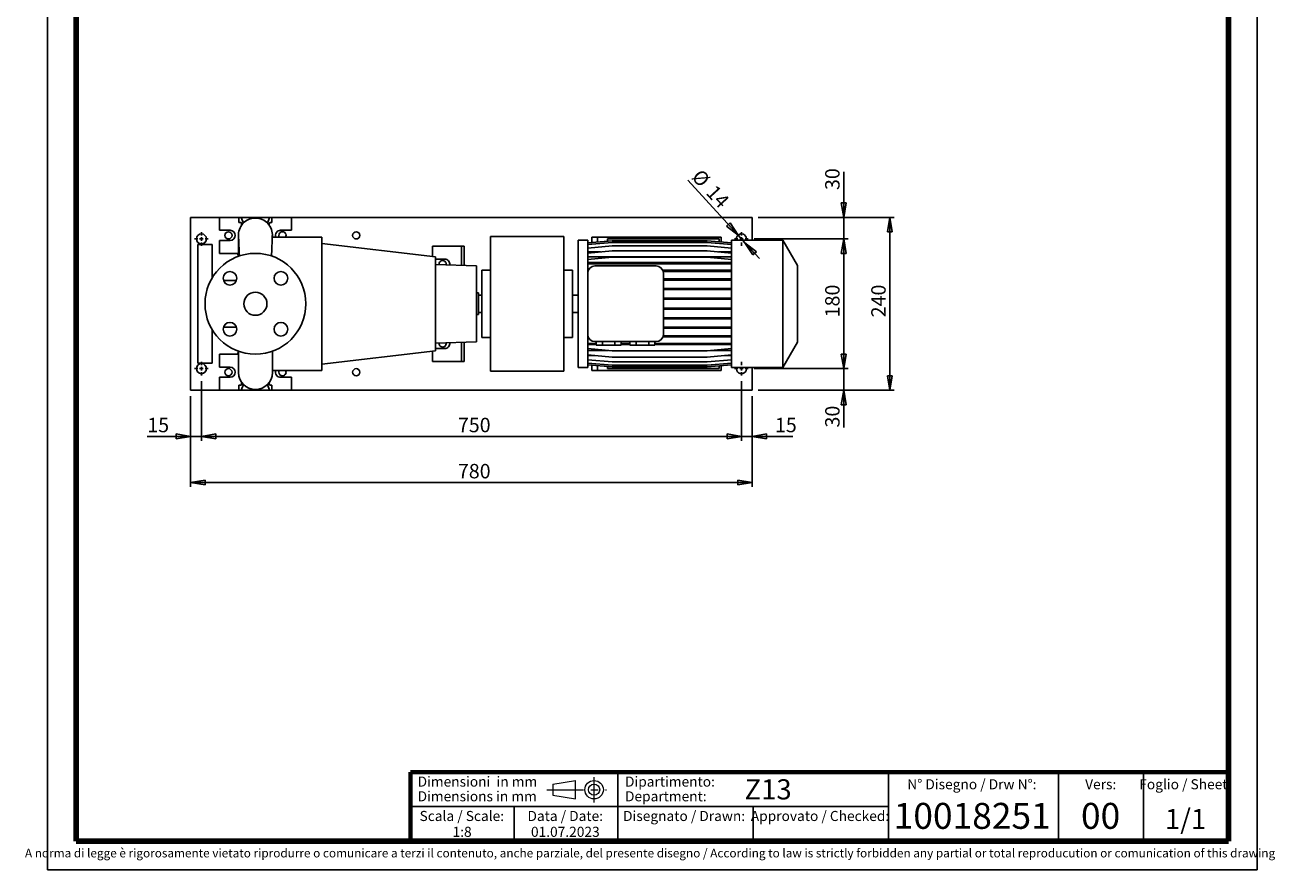
# Model space of a CAD drawing. Units: millimetres. Extents: x -4 to 213, y 0 to 297.
# Drawn here: x -4 to 213, y 0 to 147 of the extents above; entities that cross this region are included whole.
import ezdxf

# ---------------------------------------------------------------- set-up
doc = ezdxf.new("R2010")
doc.units = ezdxf.units.MM
doc.linetypes.add('CENTER', pattern=[10.16, 6.35, -1.27, 1.27, -1.27])
doc.layers.add('FORMAT', color=7, linetype='Continuous')
doc.styles.add('SLDTEXTSTYLE0', font='TXT', dxfattribs={"width": 0.605})
doc.styles.add('SLDTEXTSTYLE1', font='TXT', dxfattribs={"width": 0.576526})
doc.styles.add('SLDTEXTSTYLE2', font='TXT', dxfattribs={"width": 0.531021})
doc.styles.add('SLDTEXTSTYLE3', font='TXT', dxfattribs={"width": 0.670574})
doc.styles.add('SLDTEXTSTYLE4', font='TXT', dxfattribs={"width": 0.521006})
doc.dimstyles.new('SLDDIMSTYLE0', dxfattribs={"dimtxt": 2.5, "dimasz": 2.5, "dimexe": 0, "dimexo": 0.0625, "dimtad": 1, "dimlfac": 8, "dimrnd": 1e-09, "dimzin": 12, "dimdsep": 46, "dimtxsty": 'SLDTEXTSTYLE0', "dimblk1": 'CLOSED', "dimblk2": 'CLOSED', "dimsah": 1, "dimcen": 0.09, "dimadec": 0, "dimazin": 3, "dimtfac": 1, "dimtofl": 0, "dimtmove": 0, "dimatfit": 3, "dimldrblk": 'CLOSED', "dimfxl": 0, "dimfrac": 2, "dimtolj": 1, "dimtzin": 12, "dimarcsym": 0})
doc.dimstyles.new('SLDDIMSTYLE1', dxfattribs={"dimtxt": 2.5, "dimasz": 2.5, "dimexe": 0, "dimexo": 0.0625, "dimtad": 1, "dimlfac": 8, "dimrnd": 1e-09, "dimzin": 12, "dimdsep": 46, "dimtxsty": 'SLDTEXTSTYLE0', "dimblk1": 'CLOSED', "dimblk2": 'CLOSED', "dimsah": 1, "dimcen": 0.09, "dimadec": 0, "dimazin": 3, "dimtfac": 1, "dimtmove": 0, "dimatfit": 0, "dimldrblk": 'CLOSED', "dimfxl": 0, "dimfrac": 2, "dimtolj": 1, "dimtzin": 12, "dimarcsym": 0})
doc.dimstyles.new('SLDDIMSTYLE2', dxfattribs={"dimtxt": 2.5, "dimasz": 2.5, "dimexe": 0, "dimexo": 0.0625, "dimtad": 1, "dimlfac": 8, "dimrnd": 1e-09, "dimzin": 12, "dimdsep": 46, "dimtxsty": 'SLDTEXTSTYLE0', "dimblk1": 'CLOSED', "dimblk2": 'CLOSED', "dimsah": 1, "dimcen": 0, "dimadec": 0, "dimazin": 3, "dimtfac": 1, "dimtmove": 0, "dimatfit": 3, "dimldrblk": 'CLOSED', "dimfxl": 0, "dimfrac": 2, "dimtolj": 1, "dimtzin": 12, "dimarcsym": 0})

# ---------------------------------------------------------------- blocks, each defined once
blk = doc.blocks.new('SW_NOTE_0')
at = {"color": 0, "linetype": 'Continuous', "lineweight": 0, "char_height": 1.75, "attachment_point": 1, "style": 'SLDTEXTSTYLE0'}
for s, insert in [('Dipartimento:', (0, 2.26)), ('Department:', (0, -0.29))]:
    blk.add_mtext(s, dxfattribs=dict(at, insert=insert))
blk = doc.blocks.new('SW_NOTE_0_1')
at = {"color": 0, "linetype": 'Continuous', "lineweight": 0, "char_height": 1.75, "attachment_point": 1, "style": 'SLDTEXTSTYLE0'}
for s, insert in [('Dimensioni  in mm', (0, 2.26)), ('Dimensions in mm', (0, -0.29))]:
    blk.add_mtext(s, dxfattribs=dict(at, insert=insert))
blk = doc.blocks.new('_Closed')
at = {"color": 0, "linetype": 'ByBlock', "lineweight": -2}
for p, q in [((-1, 0.166667), (0, 0)), ((-1, 0.166667), (-1, -0.166667)), ((0, 0), (-1, -0.166667)), ((0, 0), (-1, 0))]:
    blk.add_line(p, q, dxfattribs=at)
blk = doc.blocks.new('_D_12')
at = {"layer": 'FORMAT'}
for p, q in [((122.66, 109.48), (138.97, 109.48)), ((138.22, 109.48), (138.22, 86.98)), ((122.66, 86.98), (138.97, 86.98))]:
    blk.add_line(p, q, dxfattribs=at)
at = {"layer": 'FORMAT', "xscale": 2.5, "yscale": 2.5}
for p, rotation in [((138.22, 109.48, 3.56), 90.0000000000004), ((138.22, 86.98, 3.56), 270.0000000000004)]:
    blk.add_blockref('_Closed', p, dxfattribs=dict(at, rotation=rotation))
at = {"layer": 'FORMAT', "insert": (135, 95.88), "char_height": 2.5, "attachment_point": 1, "rotation": 90, "style": 'SLDTEXTSTYLE0'}
blk.add_mtext('180', dxfattribs=at)
blk = doc.blocks.new('_D_13')
at = {"layer": 'FORMAT'}
for p, q in [((26.72, 84.79), (26.72, 74.48)), ((120.47, 84.79), (120.47, 74.48)), ((120.47, 75.23), (26.72, 75.23))]:
    blk.add_line(p, q, dxfattribs=at)
at = {"layer": 'FORMAT', "xscale": 2.5, "yscale": 2.5, "rotation": 180.0000000000004}
blk.add_blockref('_Closed', (26.72, 75.23, 3.56), dxfattribs=at)
at = {"layer": 'FORMAT', "xscale": 2.5, "yscale": 2.5}
blk.add_blockref('_Closed', (120.47, 75.23, 3.56), dxfattribs=at)
at = {"layer": 'FORMAT', "insert": (71.24, 78.45), "char_height": 2.5, "attachment_point": 1, "style": 'SLDTEXTSTYLE0'}
blk.add_mtext('750', dxfattribs=at)
blk = doc.blocks.new('_D_14')
at = {"layer": 'FORMAT'}
for p, q in [((120.47, 84.79), (120.47, 74.48)), ((122.34, 82.23), (122.34, 74.48)), ((120.47, 75.23), (116.72, 75.23)), ((120.47, 75.23), (122.34, 75.23)), ((122.34, 75.23), (129.41, 75.23))]:
    blk.add_line(p, q, dxfattribs=at)
at = {"layer": 'FORMAT', "xscale": 2.5, "yscale": 2.5}
blk.add_blockref('_Closed', (120.47, 75.23, 3.56), dxfattribs=at)
at = {"layer": 'FORMAT', "xscale": 2.5, "yscale": 2.5, "rotation": 180.0000000000004}
blk.add_blockref('_Closed', (122.34, 75.23, 3.56), dxfattribs=at)
at = {"layer": 'FORMAT', "insert": (126.28, 78.45), "char_height": 2.5, "attachment_point": 1, "style": 'SLDTEXTSTYLE0'}
blk.add_mtext('15', dxfattribs=at)
blk = doc.blocks.new('_D_15')
at = {"layer": 'FORMAT'}
for p, q in [((26.72, 84.79), (26.72, 74.48)), ((24.84, 82.23), (24.84, 74.48)), ((24.84, 75.23), (17.32, 75.23)), ((26.72, 75.23), (24.84, 75.23)), ((26.72, 75.23), (30.47, 75.23))]:
    blk.add_line(p, q, dxfattribs=at)
at = {"layer": 'FORMAT', "xscale": 2.5, "yscale": 2.5}
blk.add_blockref('_Closed', (24.84, 75.23, 3.56), dxfattribs=at)
at = {"layer": 'FORMAT', "xscale": 2.5, "yscale": 2.5, "rotation": 180.0000000000004}
blk.add_blockref('_Closed', (26.72, 75.23, 3.56), dxfattribs=at)
at = {"layer": 'FORMAT', "insert": (17.32, 78.45), "char_height": 2.5, "attachment_point": 1, "style": 'SLDTEXTSTYLE0'}
blk.add_mtext('15', dxfattribs=at)
blk = doc.blocks.new('_D_16')
at = {"layer": 'FORMAT'}
for p, q in [((24.84, 82.23), (24.84, 66.48)), ((122.34, 82.23), (122.34, 66.48)), ((24.84, 67.23), (122.34, 67.23))]:
    blk.add_line(p, q, dxfattribs=at)
at = {"layer": 'FORMAT', "xscale": 2.5, "yscale": 2.5, "rotation": 180.0000000000004}
blk.add_blockref('_Closed', (24.84, 67.23, 3.56), dxfattribs=at)
at = {"layer": 'FORMAT', "xscale": 2.5, "yscale": 2.5}
blk.add_blockref('_Closed', (122.34, 67.23, 3.56), dxfattribs=at)
at = {"layer": 'FORMAT', "insert": (71.24, 70.45), "char_height": 2.5, "attachment_point": 1, "style": 'SLDTEXTSTYLE0'}
blk.add_mtext('780', dxfattribs=at)
blk = doc.blocks.new('_D_17')
at = {"layer": 'FORMAT'}
for p, q in [((123.34, 113.23), (146.97, 113.23)), ((146.22, 83.23), (146.22, 113.23)), ((123.34, 83.23), (146.97, 83.23))]:
    blk.add_line(p, q, dxfattribs=at)
at = {"layer": 'FORMAT', "xscale": 2.5, "yscale": 2.5}
for p, rotation in [((146.22, 113.23, 3.56), 90.0000000000004), ((146.22, 83.23, 3.56), 270.0000000000004)]:
    blk.add_blockref('_Closed', p, dxfattribs=dict(at, rotation=rotation))
at = {"layer": 'FORMAT', "insert": (143, 95.88), "char_height": 2.5, "attachment_point": 1, "rotation": 90, "style": 'SLDTEXTSTYLE0'}
blk.add_mtext('240', dxfattribs=at)
blk = doc.blocks.new('_D_18')
at = {"layer": 'FORMAT'}
for p, q in [((138.22, 113.23), (138.22, 121.1)), ((123.34, 113.23), (138.97, 113.23)), ((138.22, 113.23), (138.22, 109.48)), ((122.66, 109.48), (138.97, 109.48)), ((138.22, 109.48), (138.22, 105.73))]:
    blk.add_line(p, q, dxfattribs=at)
at = {"layer": 'FORMAT', "xscale": 2.5, "yscale": 2.5}
for p, rotation in [((138.22, 113.23, 3.56), 270.0000000000004), ((138.22, 109.48, 3.56), 90.0000000000004)]:
    blk.add_blockref('_Closed', p, dxfattribs=dict(at, rotation=rotation))
at = {"layer": 'FORMAT', "insert": (135, 117.97), "char_height": 2.5, "attachment_point": 1, "rotation": 90, "style": 'SLDTEXTSTYLE0'}
blk.add_mtext('30', dxfattribs=at)
blk = doc.blocks.new('_D_19')
at = {"layer": 'FORMAT'}
for p, q in [((138.22, 86.98), (138.22, 90.73)), ((122.66, 86.98), (138.97, 86.98)), ((138.22, 86.98), (138.22, 83.23)), ((123.34, 83.23), (138.97, 83.23)), ((138.22, 83.23), (138.22, 76.77))]:
    blk.add_line(p, q, dxfattribs=at)
at = {"layer": 'FORMAT', "xscale": 2.5, "yscale": 2.5}
for p, rotation in [((138.22, 86.98, 3.56), 270.0000000000004), ((138.22, 83.23, 3.56), 90.0000000000004)]:
    blk.add_blockref('_Closed', p, dxfattribs=dict(at, rotation=rotation))
at = {"layer": 'FORMAT', "insert": (135, 76.77), "char_height": 2.5, "attachment_point": 1, "rotation": 90, "style": 'SLDTEXTSTYLE0'}
blk.add_mtext('30', dxfattribs=at)
blk = doc.blocks.new('_D_20')
at = {"layer": 'FORMAT'}
for p, q in [((119.88, 110.13), (111.16, 119.66)), ((119.88, 110.13), (121.06, 108.83)), ((121.06, 108.83), (123.59, 106.07))]:
    blk.add_line(p, q, dxfattribs=at)
at = {"layer": 'FORMAT', "xscale": 2.5, "yscale": 2.5}
for p, rotation in [((119.88, 110.13, 3.56), 312.4145239304742), ((121.06, 108.83, 3.56), 132.4145239304742)]:
    blk.add_blockref('_Closed', p, dxfattribs=dict(at, rotation=rotation))
at = {"layer": 'FORMAT', "char_height": 2.5, "attachment_point": 1, "rotation": 312.4145, "style": 'SLDTEXTSTYLE0'}
for s, insert in [('%%c', (113.51, 121.81)), ('14', (116.01, 119.08))]:
    blk.add_mtext(s, dxfattribs=dict(at, insert=insert))
blk = doc.blocks.new('SW_CENTERMARKSYMBOL_1')
at = {"layer": 'FORMAT', "color": 0}
for p, q in [((-0.625, 0), (-1.1875, 0)), ((0, 0), (-0.3125, 0)), ((0, 0.625), (0, 1.1875)), ((0, 0), (0, 0.3125)), ((0, 0), (0, -0.3125)), ((0, 0), (0.3125, 0)), ((0.625, 0), (1.1875, 0)), ((0, -0.625), (0, -1.1875))]:
    blk.add_line(p, q, dxfattribs=at)
blk = doc.blocks.new('SW_CENTERMARKSYMBOL_2')
at = {"layer": 'FORMAT', "color": 0}
for p, q in [((-0.625, 0), (-1.1875, 0)), ((0, 0), (-0.3125, 0)), ((0, 0.625), (0, 1.1875)), ((0, 0), (0, 0.3125)), ((0, 0), (0, -0.3125)), ((0, 0), (0.3125, 0)), ((0.625, 0), (1.1875, 0)), ((0, -0.625), (0, -1.1875))]:
    blk.add_line(p, q, dxfattribs=at)
blk = doc.blocks.new('SW_CENTERMARKSYMBOL_3')
at = {"layer": 'FORMAT', "color": 0}
for p, q in [((-0.625, 0), (-1.1875, 0)), ((0, 0), (-0.3125, 0)), ((0, 0.625), (0, 1.1875)), ((0, 0), (0, 0.3125)), ((0, 0), (0, -0.3125)), ((0, 0), (0.3125, 0)), ((0.625, 0), (1.1875, 0)), ((0, -0.625), (0, -1.1875))]:
    blk.add_line(p, q, dxfattribs=at)
blk = doc.blocks.new('SW_CENTERMARKSYMBOL_4')
at = {"layer": 'FORMAT', "color": 0}
for p, q in [((-0.625, 0), (-1.1875, 0)), ((0, 0), (-0.3125, 0)), ((0, 0.625), (0, 1.1875)), ((0, 0), (0, 0.3125)), ((0, 0), (0, -0.3125)), ((0, 0), (0.3125, 0)), ((0.625, 0), (1.1875, 0)), ((0, -0.625), (0, -1.1875))]:
    blk.add_line(p, q, dxfattribs=at)

msp = doc.modelspace()

# ---------------------------------------------------------------- linework, layer by layer
at = {"color": 7, "linetype": 'Continuous', "lineweight": 25}
for p, q in [((0, 297), (0, 0)), ((210, 0), (210, 297)), ((24.8436, 83.231), (24.8436, 113.231)), ((29.8436, 113.231), (24.8436, 113.231)), ((29.8436, 113.231), (29.8436, 110.981)), ((33.2331, 113.231), (29.8436, 113.231)), ((33.2331, 112.356), (33.2331, 113.231)), ((33.6298, 113.231), (33.2331, 113.231)), ((33.6298, 113.231), (38.5574, 113.231)), ((34.0137, 112.2157), (33.6298, 113.231)), ((38.1735, 112.2157), (38.5574, 113.231)), ((38.5574, 113.231), (38.9541, 113.231)), ((38.9541, 112.356), (38.9541, 113.231)), ((42.3436, 113.231), (38.9541, 113.231)), ((122.3436, 113.231), (42.3436, 113.231)), ((42.3436, 110.981), (42.3436, 113.231)), ((122.3436, 109.2935), (122.3436, 113.231)), ((29.8436, 110.981), (31.7186, 110.981)), ((33.2331, 112.356), (33.5956, 112.356)), ((33.5956, 112.356), (33.7537, 111.9378)), ((38.5916, 112.356), (38.4334, 111.9378)), ((38.9541, 112.356), (38.5916, 112.356)), ((40.4686, 110.981), (42.3436, 110.981)), ((28.5936, 108.5435), (26.0936, 108.5435)), ((26.0936, 87.9185), (26.0936, 108.5435)), ((28.5936, 102.7379), (28.5936, 108.5435)), ((29.8436, 109.231), (29.8436, 106.981)), ((31.7186, 109.231), (29.8436, 109.231)), ((33.1561, 110.1685), (33.1561, 106.4732)), ((47.5936, 109.7935), (39.007, 109.7935)), ((39.0311, 109.7935), (39.0311, 110.1685)), ((47.5936, 86.6685), (47.5936, 109.7935)), ((67.3436, 106.406), (47.5936, 108.7128)), ((89.6561, 109.9185), (76.9061, 109.9185)), ((76.9061, 86.5435), (76.9061, 109.9185)), ((89.6561, 86.5435), (89.6561, 109.9185)), ((93.7811, 109.2935), (92.0936, 109.2935)), ((92.0936, 109.2935), (92.0936, 87.1685)), ((93.7811, 109.2935), (93.7811, 103.5435)), ((97.9959, 109.1843), (93.7811, 108.8156)), ((97.9959, 109.1749), (93.7811, 108.8062)), ((97.9959, 108.8684), (93.7811, 108.4997)), ((94.4686, 108.8757), (94.4686, 109.7935)), ((94.4686, 109.7935), (95.4686, 109.7935)), ((116.9686, 109.7935), (95.4686, 109.7935)), ((116.5936, 109.481), (97.2186, 109.481)), ((97.2186, 109.481), (97.2186, 109.1163)), ((114.5038, 109.1843), (97.9959, 109.1843)), ((114.5038, 109.1749), (97.9959, 109.1749)), ((114.5038, 108.8684), (97.9959, 108.8684)), ((118.7186, 108.8156), (114.5038, 109.1843)), ((118.7186, 108.8062), (114.5038, 109.1749)), ((118.7186, 108.4997), (114.5038, 108.8684)), ((116.5936, 109.481), (116.5936, 109.0015)), ((116.9686, 109.7935), (116.9686, 108.9687)), ((127.6638, 109.2935), (118.7186, 109.2935)), ((118.7186, 109.2935), (118.7186, 87.1685)), ((119.5936, 109.481), (119.6139, 109.2935)), ((130.2186, 104.8685), (127.6638, 109.2935)), ((127.6638, 109.2935), (127.6638, 87.1685)), ((29.8436, 106.981), (33.1561, 106.981)), ((33.0549, 106.981), (33.1084, 106.456)), ((66.8436, 106.4644), (66.8436, 108.231)), ((66.8436, 108.231), (71.8436, 108.231)), ((67.3436, 90.056), (67.3436, 106.406)), ((72.3436, 108.231), (71.8436, 108.231)), ((71.8436, 104.8953), (71.8436, 108.231)), ((72.3436, 104.8778), (72.3436, 108.231)), ((97.9959, 108.2741), (93.7811, 107.9053)), ((97.9959, 107.4096), (93.7811, 107.0409)), ((95.9922, 107.2343), (93.7811, 107.2343)), ((118.7186, 106.365), (93.7811, 106.365)), ((114.5038, 108.2741), (97.9959, 108.2741)), ((114.5038, 107.4096), (97.9959, 107.4096)), ((118.7186, 107.9053), (114.5038, 108.2741)), ((118.7186, 107.0409), (114.5038, 107.4096)), ((118.7186, 107.2343), (116.5075, 107.2343)), ((67.3436, 105.981), (68.9686, 105.981)), ((74.4686, 104.8036), (67.3436, 105.0524)), ((67.9686, 105.106), (67.9732, 105.0304)), ((74.4686, 91.6584), (74.4686, 104.8036)), ((97.9959, 106.301), (93.7811, 105.9323)), ((97.9959, 105.3692), (93.7811, 105.3692)), ((97.9959, 105.173), (93.7811, 105.173)), ((105.6561, 104.7935), (95.0311, 104.7935)), ((114.5038, 106.301), (97.9959, 106.301)), ((97.9959, 105.173), (97.9959, 105.3692)), ((114.5038, 105.3692), (97.9959, 105.3692)), ((114.5038, 105.173), (97.9959, 105.173)), ((118.7186, 105.9323), (114.5038, 106.301)), ((114.5038, 105.173), (114.5038, 105.3692)), ((118.7186, 105.3692), (114.5038, 105.3692)), ((118.7186, 105.173), (114.5038, 105.173)), ((130.2186, 104.8685), (130.2186, 91.5935)), ((32.8068, 102.2935), (30.5416, 102.2935)), ((75.4061, 104.0747), (76.9061, 104.0747)), ((75.4061, 104.0747), (75.4061, 92.3872)), ((89.6561, 104.0747), (91.1561, 104.0747)), ((91.1561, 92.3872), (91.1561, 104.0747)), ((93.8829, 104.0376), (93.7811, 104.0376)), ((93.8171, 103.8414), (93.7811, 103.8414)), ((93.7811, 103.5435), (93.7811, 92.9185)), ((114.5038, 104.0376), (106.8043, 104.0376)), ((114.5038, 103.8414), (106.8701, 103.8414)), ((106.9061, 92.9185), (106.9061, 103.5435)), ((114.5038, 102.5373), (106.9061, 102.5373)), ((114.5038, 102.3411), (106.9061, 102.3411)), ((114.5038, 103.8414), (114.5038, 104.0376)), ((118.7186, 104.0376), (114.5038, 104.0376)), ((118.7186, 103.8414), (114.5038, 103.8414)), ((114.5038, 102.3411), (114.5038, 102.5373)), ((118.7186, 102.5373), (114.5038, 102.5373)), ((118.7186, 102.3411), (114.5038, 102.3411)), ((74.8436, 100.106), (74.4686, 100.106)), ((74.8436, 100.106), (74.8436, 96.356)), ((114.5038, 100.9132), (106.9061, 100.9132)), ((114.5038, 100.7169), (106.9061, 100.7169)), ((114.5038, 100.7169), (114.5038, 100.9132)), ((118.7186, 100.9132), (114.5038, 100.9132)), ((118.7186, 100.7169), (114.5038, 100.7169)), ((75.4061, 99.731), (74.8436, 99.731)), ((92.0936, 99.731), (91.1561, 99.731)), ((114.5038, 99.2139), (106.9061, 99.2139)), ((114.5038, 99.0177), (106.9061, 99.0177)), ((114.5038, 99.0177), (114.5038, 99.2139)), ((118.7186, 99.2139), (114.5038, 99.2139)), ((118.7186, 99.0177), (114.5038, 99.0177)), ((74.4686, 96.356), (74.8436, 96.356)), ((74.8436, 96.731), (75.4061, 96.731)), ((91.1561, 96.731), (92.0936, 96.731)), ((114.5038, 97.4905), (106.9061, 97.4905)), ((114.5038, 97.2942), (106.9061, 97.2942)), ((114.5038, 95.7945), (106.9061, 95.7945)), ((114.5038, 95.5982), (106.9061, 95.5982)), ((114.5038, 97.2942), (114.5038, 97.4905)), ((118.7186, 97.4905), (114.5038, 97.4905)), ((118.7186, 97.2942), (114.5038, 97.2942)), ((114.5038, 95.5982), (114.5038, 95.7945)), ((118.7186, 95.7945), (114.5038, 95.7945)), ((118.7186, 95.5982), (114.5038, 95.5982)), ((28.5936, 87.9185), (28.5936, 93.724)), ((30.5416, 94.1685), (32.8068, 94.1685)), ((114.5038, 94.1767), (106.9061, 94.1767)), ((114.5038, 93.9805), (106.9061, 93.9805)), ((114.5038, 93.9805), (114.5038, 94.1767)), ((118.7186, 94.1767), (114.5038, 94.1767)), ((118.7186, 93.9805), (114.5038, 93.9805)), ((67.3436, 91.4096), (74.4686, 91.6584)), ((71.8436, 88.231), (71.8436, 91.5667)), ((72.3436, 88.231), (72.3436, 91.5842)), ((75.4061, 92.3872), (76.9061, 92.3872)), ((89.6561, 92.3872), (91.1561, 92.3872)), ((93.7811, 92.9185), (93.7811, 87.1685)), ((93.803, 92.6857), (93.7811, 92.6857)), ((93.857, 92.4895), (93.7811, 92.4895)), ((95.241, 91.3662), (93.7811, 91.3662)), ((95.241, 91.1699), (93.7811, 91.1699)), ((95.0311, 91.6685), (105.6561, 91.6685)), ((95.241, 91.0435), (95.241, 91.6685)), ((96.3236, 91.0435), (96.3236, 91.6685)), ((98.4886, 91.0435), (98.4886, 91.6685)), ((99.5712, 91.0435), (99.5712, 91.6685)), ((101.116, 91.3662), (99.5712, 91.3662)), ((101.116, 91.1699), (99.5712, 91.1699)), ((101.116, 91.0435), (101.116, 91.6685)), ((102.1986, 91.0435), (102.1986, 91.6685)), ((104.3636, 91.0435), (104.3636, 91.6685)), ((105.4462, 91.0435), (105.4462, 91.6685)), ((114.5038, 91.3662), (105.4462, 91.3662)), ((114.5038, 91.1699), (105.4462, 91.1699)), ((114.5038, 92.4895), (106.8302, 92.4895)), ((114.5038, 92.6857), (106.8842, 92.6857)), ((114.5038, 92.4895), (114.5038, 92.6857)), ((118.7186, 92.6857), (114.5038, 92.6857)), ((118.7186, 92.4895), (114.5038, 92.4895)), ((114.5038, 91.1699), (114.5038, 91.3662)), ((118.7186, 91.3662), (114.5038, 91.3662)), ((118.7186, 91.1699), (114.5038, 91.1699)), ((127.6638, 87.1685), (130.2186, 91.5935)), ((29.8436, 89.481), (29.8436, 87.231)), ((33.1561, 89.481), (29.8436, 89.481)), ((33.1084, 90.006), (33.0549, 89.481)), ((33.1561, 89.9888), (33.1561, 86.2935)), ((39.0311, 86.2935), (39.0311, 89.9888)), ((47.5936, 87.7492), (67.3436, 90.056)), ((66.8436, 88.231), (66.8436, 89.9976)), ((67.3436, 90.481), (68.9686, 90.481)), ((97.9959, 90.0846), (93.7811, 90.4533)), ((97.3243, 90.1434), (93.7811, 90.1434)), ((97.9959, 88.9904), (93.7811, 89.3592)), ((94.9809, 89.2542), (93.7811, 89.2542)), ((96.3236, 91.0435), (95.241, 91.0435)), ((98.4886, 91.0435), (96.3236, 91.0435)), ((114.5038, 90.0846), (97.9959, 90.0846)), ((114.5038, 88.9904), (97.9959, 88.9904)), ((99.5712, 91.0435), (98.4886, 91.0435)), ((102.1986, 91.0435), (101.116, 91.0435)), ((104.3636, 91.0435), (102.1986, 91.0435)), ((105.4462, 91.0435), (104.3636, 91.0435)), ((118.7186, 90.4533), (114.5038, 90.0846)), ((118.7186, 89.3592), (114.5038, 88.9904)), ((118.7186, 90.1434), (115.1754, 90.1434)), ((118.7186, 89.2542), (117.5187, 89.2542)), ((26.0936, 87.9185), (28.5936, 87.9185)), ((29.8436, 87.231), (31.7186, 87.231)), ((66.8436, 88.231), (71.8436, 88.231)), ((72.3436, 88.231), (71.8436, 88.231)), ((92.0936, 87.1685), (93.7811, 87.1685)), ((97.9959, 88.1423), (93.7811, 88.511)), ((97.9959, 87.5656), (93.7811, 87.9344)), ((97.9959, 87.2776), (93.7811, 87.6464)), ((94.4686, 86.6685), (94.4686, 87.5862)), ((97.2186, 86.981), (97.2186, 87.3457)), ((116.5936, 86.981), (97.2186, 86.981)), ((114.5038, 88.1423), (97.9959, 88.1423)), ((114.5038, 87.5656), (97.9959, 87.5656)), ((114.5038, 87.2776), (97.9959, 87.2776)), ((118.7186, 88.511), (114.5038, 88.1423)), ((118.7186, 87.9344), (114.5038, 87.5656)), ((118.7186, 87.6464), (114.5038, 87.2776)), ((116.5936, 86.981), (116.5936, 87.4605)), ((116.9686, 87.4933), (116.9686, 86.6685)), ((118.7186, 87.1685), (127.6638, 87.1685)), ((122.3436, 83.231), (122.3436, 87.1685)), ((29.8436, 85.481), (29.8436, 83.231)), ((31.7186, 85.481), (29.8436, 85.481)), ((39.0311, 86.6685), (47.5936, 86.6685)), ((42.3436, 85.481), (40.4686, 85.481)), ((42.3436, 83.231), (42.3436, 85.481)), ((89.6561, 86.5435), (76.9061, 86.5435)), ((95.4686, 86.6685), (94.4686, 86.6685)), ((116.9686, 86.6685), (95.4686, 86.6685)), ((29.8436, 83.231), (24.8436, 83.231)), ((29.8436, 83.231), (33.2331, 83.231)), ((33.2331, 83.231), (33.2331, 84.106)), ((33.5956, 84.106), (33.2331, 84.106)), ((33.2331, 83.231), (33.6298, 83.231)), ((33.7521, 84.5197), (33.5956, 84.106)), ((33.6298, 83.231), (34.0063, 84.2266)), ((33.6298, 83.231), (38.5574, 83.231)), ((38.5574, 83.231), (38.1809, 84.2266)), ((38.4351, 84.5197), (38.5916, 84.106)), ((38.9541, 83.231), (38.5574, 83.231)), ((38.5916, 84.106), (38.9541, 84.106)), ((38.9541, 83.231), (38.9541, 84.106)), ((38.9541, 83.231), (42.3436, 83.231)), ((122.3436, 83.231), (42.3436, 83.231)), ((99, 17), (99, 5)), ((146, 17), (146, 5.0001)), ((175.5, 5), (175.5, 17)), ((190.25, 17), (190.25, 4.998)), ((146, 11), (63, 11)), ((81, 11), (81, 5.0001)), ((122.5, 11), (122.5, 5.0001)), ((0, 0), (210, 0))]:
    msp.add_line(p, q, dxfattribs=at)
at = {"color": 7, "linetype": 'Continuous', "lineweight": 140}
for p, q in [((5, 292), (5, 5)), ((205, 292), (205, 5)), ((205, 5), (5, 5))]:
    msp.add_line(p, q, dxfattribs=at)
at = {"color": 8, "linetype": 'Continuous', "lineweight": 25}
for p, q in [((95.4686, 109.7935), (95.4686, 108.9632)), ((95.4686, 87.4988), (95.4686, 86.6685))]:
    msp.add_line(p, q, dxfattribs=at)
at = {"color": 7, "linetype": 'Continuous', "lineweight": 70}
for p, q in [((63, 17), (63, 5.0001)), ((205, 17), (63, 17))]:
    msp.add_line(p, q, dxfattribs=at)
at = {"color": 7, "linetype": 'Continuous', "lineweight": 18}
for p, q in [((87.7308, 14.902), (91.6825, 15.5285)), ((91.6825, 12.3304), (91.6825, 15.5285)), ((87.7308, 14.902), (87.7308, 12.9569)), ((87.7308, 12.9569), (91.6825, 12.3304))]:
    msp.add_line(p, q, dxfattribs=at)
at = {"color": 7, "linetype": 'CENTER', "lineweight": 18}
for p, q in [((94.8904, 11.6846), (94.8904, 16.0805)), ((86.6828, 13.9295), (97.0371, 13.9295))]:
    msp.add_line(p, q, dxfattribs=at)
at = {"color": 7, "linetype": 'Continuous', "lineweight": 25, "flags": 128}
for points in [[(40.1561, 110.106), (40.1793, 109.9374), (40.2398, 109.7935)], [(40.2398, 86.6685), (40.1793, 86.5246), (40.1561, 86.356)]]:
    msp.add_lwpolyline(points, dxfattribs=at)
at = {"color": 7, "linetype": 'Continuous', "lineweight": 25}
for centre, radius in [((31.4061, 110.106), 0.625), ((53.5936, 110.106), 0.625), ((26.7186, 109.481), 0.875), ((36.0936, 98.231), 8.75), ((31.6742, 102.6504), 1.1875), ((40.513, 102.6504), 1.1875), ((36.0936, 98.231), 2), ((31.6742, 93.8116), 1.1875), ((40.513, 93.8116), 1.1875), ((26.7186, 86.981), 0.875), ((31.4061, 86.356), 0.625), ((53.5936, 86.356), 0.625)]:
    msp.add_circle(centre, radius, dxfattribs=at)
at = {"color": 7, "linetype": 'Continuous', "lineweight": 18}
for radius in [1.5991, 0.9725]:
    msp.add_circle((94.8904, 13.9295), radius, dxfattribs=at)
at = {"color": 7, "linetype": 'Continuous', "lineweight": 25}
for centre, radius, start, end in [((36.0833, 110.1841), 2.9219, 89.799003, 185.377005), ((36.0947, 110.1702), 2.9358, 355.605101, 90.022541), ((31.7186, 110.106), 0.875, 270, 90), ((40.4686, 110.106), 0.875, 90, 200.924832), ((40.7811, 110.106), 0.625, 330, 180), ((120.4686, 109.481), 0.875, 347.626375, 180), ((68.5936, 105.106), 0.625, 349.056533, 180), ((68.9686, 105.106), 0.875, 350.76151, 90), ((95.0311, 103.5435), 1.25, 90, 180), ((105.6561, 103.5435), 1.25, 0, 90), ((68.5936, 91.356), 0.625, 173.056533, 10.943467), ((68.9686, 91.356), 0.875, 270, 9.23849), ((95.0311, 92.9185), 1.25, 180, 270), ((105.6561, 92.9185), 1.25, 270, 0), ((31.7186, 86.356), 0.875, 270, 90), ((120.4686, 86.981), 0.875, 167.626375, 12.373625), ((36.0936, 86.2935), 2.9375, 180, 0), ((40.4686, 86.356), 0.875, 159.075168, 270), ((40.7811, 86.356), 0.625, 180, 30)]:
    msp.add_arc(centre, radius, start, end, dxfattribs=at)
for points, knots in [([(33.1673, 109.9041), (33.167, 109.9041), (33.1663, 109.9043), (33.1697, 109.8056), (33.1761, 109.6379), (33.1859, 109.3919), (33.1991, 109.0682), (33.2155, 108.6676), (33.2334, 108.2255), (33.2528, 107.7463), (33.2739, 107.2158), (33.2902, 106.8041), (33.3001, 106.5526), (33.3021, 106.5019)], [0, 0, 0, 0, 0.07822239, 0.18633431, 0.28754061, 0.38208043, 0.49802919, 0.60276126, 0.69649974, 0.79459834, 0.88546216, 0.97692661, 1, 1, 1, 1]), ([(38.8835, 106.5225), (38.8893, 106.6649), (38.9039, 107.0201), (38.9236, 107.5079), (38.9437, 108.0021), (38.9619, 108.4469), (38.9794, 108.8739), (38.9956, 109.2679), (39.0098, 109.6137), (39.0212, 109.8897), (39.0292, 110.0845), (39.0303, 110.1133), (39.0309, 110.1281)], [0, 0, 0, 0, 0.06434206, 0.16047966, 0.24039972, 0.32703633, 0.42050795, 0.52101168, 0.62883487, 0.74430916, 0.86783581, 1, 1, 1, 1])]:
    msp.add_open_spline(points, degree=3, knots=knots, dxfattribs=at)

# ---------------------------------------------------------------- block references
at = {"color": 7, "linetype": 'Continuous', "lineweight": 0}
for name, p in [('SW_NOTE_0_1', (64.25, 13.95)), ('SW_NOTE_0', (100.25, 13.95))]:
    msp.add_blockref(name, p, dxfattribs=at)
at = {"layer": 'FORMAT'}
for name, p in [('SW_CENTERMARKSYMBOL_1', (26.7186, 109.481)), ('SW_CENTERMARKSYMBOL_2', (120.4686, 109.481)), ('SW_CENTERMARKSYMBOL_4', (26.7186, 86.981)), ('SW_CENTERMARKSYMBOL_3', (120.4686, 86.981))]:
    msp.add_blockref(name, p, dxfattribs=at)

# ---------------------------------------------------------------- texts
at = {"color": 7, "linetype": 'Continuous', "lineweight": 0}
for s, insert, char_height, attachment_point, style in [('Z13', (121, 15.7409), 3.5, 1, 'SLDTEXTSTYLE0'), ('N° Disegno / Drw N°:', (160.4662, 15.7455), 1.75, 2, 'SLDTEXTSTYLE0'), ('Vers:', (182.8306, 15.7455), 1.75, 2, 'SLDTEXTSTYLE0'), ('Foglio / Sheet:', (197.5179, 15.7455), 1.75, 2, 'SLDTEXTSTYLE2'), ('00', (182.8125, 11.6398), 4.5, 2, 'SLDTEXTSTYLE0'), ('1/1', (197.5642, 10.5926), 3.5, 2, 'SLDTEXTSTYLE0'), ('Scala / Scale:', (71.921, 10.2455), 1.75, 2, 'SLDTEXTSTYLE0'), ('Data / Date:', (89.8748, 10.2455), 1.75, 2, 'SLDTEXTSTYLE0'), ('Disegnato / Drawn:', (110.5088, 10.2455), 1.75, 2, 'SLDTEXTSTYLE0'), ('Approvato / Checked:', (134.1016, 10.2455), 1.75, 2, 'SLDTEXTSTYLE1'), ('1:8', (71.9696, 7.4955), 1.75, 2, 'SLDTEXTSTYLE0'), ('01.07.2023', (89.8906, 7.4955), 1.75, 2, 'SLDTEXTSTYLE0'), ('A norma di legge è rigorosamente vietato riprodurre o comunicare a terzi il contenuto, anche parziale, del presente disegno / According to law is strictly forbidden any partial or total reproducution or comunication of this drawing', (104.5994, 3.6836), 1.5, 2, 'SLDTEXTSTYLE3')]:
    msp.add_mtext(s, dxfattribs=dict(at, insert=insert, char_height=char_height, attachment_point=attachment_point, style=style))
at = {"layer": 'FORMAT', "color": 7, "insert": (160.5258, 11.6398), "char_height": 4.5, "attachment_point": 2, "style": 'SLDTEXTSTYLE4'}
msp.add_mtext('10018251', dxfattribs=at)

# ---------------------------------------------------------------- dimensions: what is measured, and where the dimension line sits
at = {"layer": 'FORMAT'}
dim = msp.add_diameter_dim_2p(p1=(119.8784, 110.127), p2=(121.0588, 108.835), dimstyle='SLDDIMSTYLE2', dxfattribs=at)
dim.commit()
dim.dimension.update_dxf_attribs({"geometry": '_D_20', "text_midpoint": (113.3292, 117.2957), "dimtype": 163})
for base, p1, p2, dimstyle, picture, middle in [((138.2186, 109.481), (122.3436, 113.231), (121.6561, 109.481), 'SLDDIMSTYLE1', '_D_18', (138.2186, 119.5323)), ((146.2186, 113.231), (122.3436, 83.231), (122.3436, 113.231), 'SLDDIMSTYLE0', '_D_17', (146.2186, 98.231)), ((138.2186, 86.981), (121.6561, 109.481), (121.6561, 86.981), 'SLDDIMSTYLE0', '_D_12', (138.2186, 98.231)), ((138.2186, 83.231), (121.6561, 86.981), (122.3436, 83.231), 'SLDDIMSTYLE1', '_D_19', (138.2186, 78.335))]:
    dim = msp.add_linear_dim(base=base, p1=p1, p2=p2, angle=90, dimstyle=dimstyle, dxfattribs=at)
    dim.commit()
    dim.dimension.update_dxf_attribs({"geometry": picture, "text_midpoint": middle, "dimtype": 160})
for base, p1, p2, dimstyle, picture, middle in [((24.8436, 75.231), (26.7186, 85.7935), (24.8436, 83.231), 'SLDDIMSTYLE1', '_D_15', (18.883, 75.231)), ((26.7186, 75.231), (120.4686, 85.7935), (26.7186, 85.7935), 'SLDDIMSTYLE0', '_D_13', (73.5936, 75.231)), ((122.3436, 75.231), (120.4686, 85.7935), (122.3436, 83.231), 'SLDDIMSTYLE1', '_D_14', (127.8489, 75.231)), ((122.3436, 67.231), (24.8436, 83.231), (122.3436, 83.231), 'SLDDIMSTYLE0', '_D_16', (73.5936, 67.231))]:
    dim = msp.add_linear_dim(base=base, p1=p1, p2=p2, dimstyle=dimstyle, dxfattribs=at)
    dim.commit()
    dim.dimension.update_dxf_attribs({"geometry": picture, "text_midpoint": middle, "dimtype": 160})

doc.saveas('drawing.dxf')
